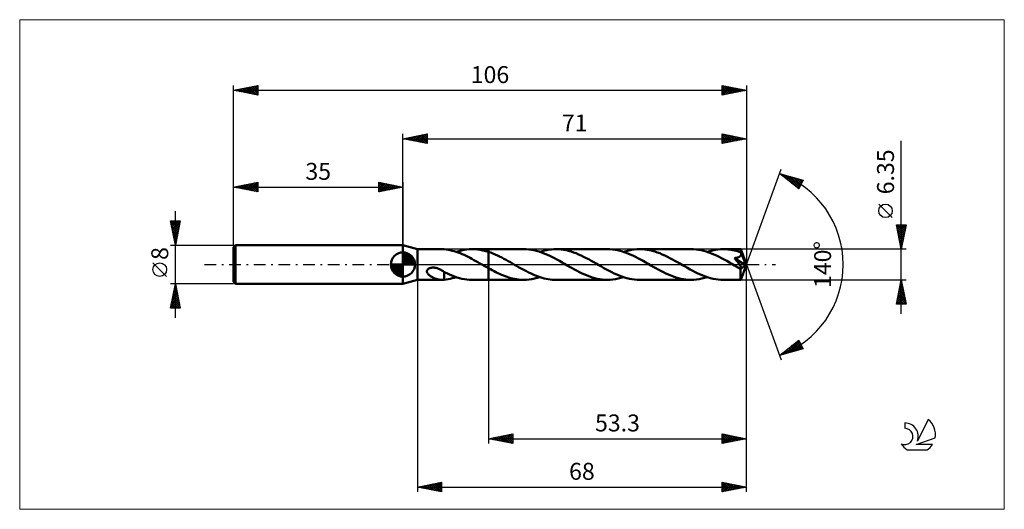
# Model space of a CAD drawing. Units: millimetres. Extents: x -79 to 124, y -51 to 51.
import ezdxf
from ezdxf.enums import TextEntityAlignment as Align

# ---------------------------------------------------------------- set-up
doc = ezdxf.new("R2010")
doc.units = ezdxf.units.MM
doc.header["$LTSCALE"] = 6
doc.linetypes.add('LONGDASH_DASH', pattern=[0.85, 0.4, -0.2, 0.05, -0.2])
for name, color, linetype in [('1', 4, 'CONTINUOUS'), ('2', 7, 'CONTINUOUS'), ('4', 2, 'LONGDASH_DASH'), ('CUT', 1, 'CONTINUOUS'), ('INFTOTAL', 9, 'CONTINUOUS'), ('NOCUT', 7, 'CONTINUOUS'), ('SK1', 4, 'CONTINUOUS'), ('SK2', 7, 'CONTINUOUS'), ('SK4', 2, 'LONGDASH_DASH'), ('SK6', 5, 'CONTINUOUS')]:
    doc.layers.add(name, color=color, linetype=linetype)
doc.styles.get("Standard").update_dxf_attribs({"font": 'Monospac821 BT'})

msp = doc.modelspace()

# ---------------------------------------------------------------- linework, layer by layer
at = {"layer": '1', "color": 4, "linetype": 'CONTINUOUS', "lineweight": 50}
for p, q in [((3, 3.17), (0, 4)), ((0, -4), (0, 4)), ((3, 3.17), (8.05, 3.17)), ((3, -3.17), (3, 3.17)), ((8.13, 3.17), (8.05, 3.17)), ((8.22, 3.17), (8.13, 3.17)), ((8.3, 3.17), (8.22, 3.17)), ((8.38, 3.16), (8.3, 3.17)), ((8.46, 3.15), (8.38, 3.16)), ((8.55, 3.14), (8.46, 3.15)), ((8.96, 3.09), (8.55, 3.14)), ((8.55, 3.14), (8.55, 3.14)), ((9.37, 3.03), (8.96, 3.09)), ((9.79, 2.95), (9.37, 3.03)), ((10.2, 2.85), (9.79, 2.95)), ((10.61, 2.74), (10.2, 2.85)), ((11.02, 2.61), (10.61, 2.74)), ((11.43, 2.47), (11.02, 2.61)), ((11.03, 2.61), (11.57, 2.78)), ((11.83, 2.32), (11.43, 2.47)), ((11.57, 2.78), (12.1, 2.91)), ((12.24, 2.15), (11.83, 2.32)), ((12.1, 2.91), (12.64, 3.02)), ((12.65, 1.97), (12.24, 2.15)), ((12.64, 3.02), (13.19, 3.1)), ((13.19, 3.1), (13.73, 3.15)), ((13.73, 3.15), (14.27, 3.17)), ((14.84, 3.16), (14.27, 3.17)), ((14.35, 3.17), (17.7, 3.17)), ((15.41, 3.12), (14.84, 3.16)), ((15.98, 3.04), (15.41, 3.12)), ((16.55, 2.92), (15.98, 3.04)), ((17.13, 2.78), (16.55, 2.92)), ((17.7, 2.61), (17.13, 2.78)), ((17.7, 3.17), (24.98, 3.17)), ((17.7, -3.18), (17.7, 3.17)), ((18.15, 2.45), (17.7, 2.61)), ((18.61, 2.27), (18.15, 2.45)), ((19.06, 2.08), (18.61, 2.27)), ((19.52, 1.88), (19.06, 2.08)), ((25.5, 3.16), (24.98, 3.17)), ((26.03, 3.12), (25.5, 3.16)), ((26.56, 3.05), (26.03, 3.12)), ((27.08, 2.95), (26.56, 3.05)), ((27.61, 2.82), (27.08, 2.95)), ((28.14, 2.67), (27.61, 2.82)), ((28.66, 2.49), (28.14, 2.67)), ((28.31, 2.61), (28.79, 2.76)), ((29.19, 2.29), (28.66, 2.49)), ((28.79, 2.76), (29.26, 2.88)), ((29.71, 2.07), (29.19, 2.29)), ((29.26, 2.88), (29.74, 2.99)), ((30.24, 1.83), (29.71, 2.07)), ((29.74, 2.99), (30.22, 3.07)), ((30.22, 3.07), (30.69, 3.13)), ((30.69, 3.13), (31.17, 3.16)), ((31.17, 3.16), (31.64, 3.17)), ((32.17, 3.16), (31.64, 3.17)), ((31.64, 3.17), (42.27, 3.17)), ((32.69, 3.12), (32.17, 3.16)), ((33.21, 3.05), (32.69, 3.12)), ((33.73, 2.95), (33.21, 3.05)), ((34.25, 2.83), (33.73, 2.95)), ((34.77, 2.68), (34.25, 2.83)), ((35.29, 2.5), (34.77, 2.68)), ((35.81, 2.31), (35.29, 2.5)), ((36.32, 2.09), (35.81, 2.31)), ((36.85, 1.86), (36.32, 2.09)), ((42.79, 3.16), (42.27, 3.17)), ((43.31, 3.12), (42.79, 3.16)), ((43.84, 3.05), (43.31, 3.12)), ((44.36, 2.95), (43.84, 3.05)), ((44.89, 2.82), (44.36, 2.95)), ((45.41, 2.67), (44.89, 2.82)), ((45.94, 2.49), (45.41, 2.67)), ((45.6, 2.61), (46.16, 2.78)), ((46.47, 2.29), (45.94, 2.49)), ((46.16, 2.78), (46.71, 2.92)), ((47, 2.07), (46.47, 2.29)), ((46.71, 2.92), (47.27, 3.03)), ((47.53, 1.83), (47, 2.07)), ((47.27, 3.03), (47.82, 3.11)), ((47.82, 3.11), (48.38, 3.16)), ((48.38, 3.16), (48.93, 3.17)), ((49.45, 3.16), (48.93, 3.17)), ((48.93, 3.17), (59.56, 3.17)), ((49.98, 3.12), (49.45, 3.16)), ((50.5, 3.05), (49.98, 3.12)), ((51.02, 2.95), (50.5, 3.05)), ((51.54, 2.83), (51.02, 2.95)), ((52.06, 2.68), (51.54, 2.83)), ((52.58, 2.5), (52.06, 2.68)), ((53.1, 2.31), (52.58, 2.5)), ((53.62, 2.09), (53.1, 2.31)), ((54.14, 1.86), (53.62, 2.09)), ((60.08, 3.16), (59.56, 3.17)), ((60.61, 3.12), (60.08, 3.16)), ((61.13, 3.05), (60.61, 3.12)), ((61.66, 2.95), (61.13, 3.05)), ((62.18, 2.82), (61.66, 2.95)), ((62.71, 2.67), (62.18, 2.82)), ((63.24, 2.49), (62.71, 2.67)), ((62.89, 2.61), (63.45, 2.78)), ((63.76, 2.29), (63.24, 2.49)), ((63.45, 2.78), (64, 2.92)), ((64.29, 2.07), (63.76, 2.29)), ((64, 2.92), (64.56, 3.03)), ((64.82, 1.83), (64.29, 2.07)), ((64.56, 3.03), (65.12, 3.11)), ((65.12, 3.11), (65.67, 3.16)), ((65.67, 3.16), (66.22, 3.17)), ((66.55, 3.17), (66.22, 3.17)), ((66.22, 3.17), (69.82, 3.17)), ((66.88, 3.15), (66.55, 3.17)), ((67.21, 3.12), (66.88, 3.15)), ((67.54, 3.08), (67.21, 3.12)), ((67.87, 3.03), (67.54, 3.08)), ((68.2, 2.97), (67.87, 3.03)), ((68.53, 2.9), (68.2, 2.97)), ((68.86, 2.82), (68.53, 2.9)), ((69.19, 2.73), (68.86, 2.82)), ((69.52, 2.62), (69.19, 2.73)), ((69.84, 2.51), (69.52, 2.62)), ((69.82, 3.16), (69.82, 3.17)), ((71, 0), (69.82, 3.17)), ((69.82, 3.17), (69.82, 3.17)), ((69.82, 3.17), (69.82, 3.17)), ((69.82, 3.17), (69.82, 3.17)), ((69.82, 3.17), (69.82, 3.17)), ((69.82, 3.17), (69.82, 3.17)), ((69.82, 3.17), (69.82, 3.17)), ((69.82, 3.14), (69.82, 3.16)), ((69.83, 3.11), (69.82, 3.14)), ((69.83, 3.08), (69.83, 3.11)), ((69.83, 3.04), (69.83, 3.08)), ((69.84, 2.99), (69.83, 3.04)), ((69.84, 2.94), (69.84, 2.99)), ((69.84, 2.88), (69.84, 2.94)), ((69.84, 2.81), (69.84, 2.88)), ((71, 0), (69.84, 2.81)), ((69.84, 2.51), (69.84, 2.81)), ((69.85, 2.49), (69.84, 2.51)), ((69.86, 2.48), (69.85, 2.49)), ((69.87, 2.46), (69.86, 2.48)), ((69.87, 2.44), (69.87, 2.46)), ((69.88, 2.42), (69.87, 2.44)), ((69.89, 2.41), (69.88, 2.42)), ((69.89, 2.39), (69.89, 2.41)), ((69.91, 2.32), (69.89, 2.39)), ((70.32, 1.36), (69.89, 2.39)), ((69.9, 2), (69.92, 2.07)), ((69.92, 2.26), (69.91, 2.32)), ((69.92, 2.2), (69.92, 2.26)), ((69.92, 2.13), (69.92, 2.2)), ((69.92, 2.07), (69.92, 2.13)), ((13.06, 1.78), (12.65, 1.97)), ((13.47, 1.58), (13.06, 1.78)), ((13.87, 1.37), (13.47, 1.58)), ((14.28, 1.16), (13.87, 1.37)), ((14.69, 0.93), (14.28, 1.16)), ((15.1, 0.71), (14.69, 0.93)), ((15.51, 0.47), (15.1, 0.71)), ((15.92, 0.24), (15.51, 0.47)), ((16.34, 0), (15.92, 0.24)), ((16.39, -0.03), (16.34, 0)), ((19.97, 1.66), (19.52, 1.88)), ((20.42, 1.44), (19.97, 1.66)), ((20.86, 1.2), (20.42, 1.44)), ((21.32, 0.96), (20.86, 1.2)), ((21.77, 0.7), (21.32, 0.96)), ((22.22, 0.45), (21.77, 0.7)), ((22.67, 0.19), (22.22, 0.45)), ((23.08, -0.05), (22.67, 0.19)), ((30.77, 1.57), (30.24, 1.83)), ((31.3, 1.3), (30.77, 1.57)), ((31.83, 1.02), (31.3, 1.3)), ((32.36, 0.73), (31.83, 1.02)), ((32.89, 0.42), (32.36, 0.73)), ((33.42, 0.12), (32.89, 0.42)), ((33.95, -0.19), (33.42, 0.12)), ((37.36, 1.61), (36.85, 1.86)), ((37.88, 1.34), (37.36, 1.61)), ((38.4, 1.07), (37.88, 1.34)), ((38.92, 0.78), (38.4, 1.07)), ((39.44, 0.49), (38.92, 0.78)), ((39.96, 0.19), (39.44, 0.49)), ((40.5, -0.12), (39.96, 0.19)), ((48.06, 1.57), (47.53, 1.83)), ((48.59, 1.3), (48.06, 1.57)), ((49.11, 1.02), (48.59, 1.3)), ((49.65, 0.73), (49.11, 1.02)), ((50.18, 0.43), (49.65, 0.73)), ((50.71, 0.12), (50.18, 0.43)), ((51.24, -0.19), (50.71, 0.12)), ((54.66, 1.61), (54.14, 1.86)), ((55.18, 1.34), (54.66, 1.61)), ((55.7, 1.06), (55.18, 1.34)), ((56.22, 0.78), (55.7, 1.06)), ((56.74, 0.48), (56.22, 0.78)), ((57.25, 0.19), (56.74, 0.48)), ((57.78, -0.12), (57.25, 0.19)), ((65.35, 1.57), (64.82, 1.83)), ((65.88, 1.3), (65.35, 1.57)), ((66.4, 1.02), (65.88, 1.3)), ((66.94, 0.73), (66.4, 1.02)), ((67.47, 0.42), (66.94, 0.73)), ((67.99, 0.12), (67.47, 0.42)), ((68.53, -0.19), (67.99, 0.12)), ((68.51, 1.32), (68.6, 1.33)), ((68.72, 1.08), (68.51, 1.32)), ((70.84, -0.13), (68.51, 1.32)), ((68.6, 1.33), (68.69, 1.35)), ((68.69, 1.35), (68.78, 1.36)), ((68.9, 0.86), (68.72, 1.08)), ((68.78, 1.36), (68.87, 1.38)), ((68.87, 1.38), (68.96, 1.4)), ((69.06, 0.66), (68.9, 0.86)), ((68.96, 1.4), (69.04, 1.41)), ((69.04, 1.41), (69.13, 1.44)), ((69.2, 0.48), (69.06, 0.66)), ((69.13, 1.44), (69.21, 1.46)), ((69.33, 0.32), (69.2, 0.48)), ((69.21, 1.46), (69.28, 1.48)), ((69.28, 1.48), (69.36, 1.51)), ((69.44, 0.17), (69.33, 0.32)), ((69.36, 1.51), (69.43, 1.54)), ((69.43, 1.54), (69.5, 1.57)), ((69.54, 0.05), (69.44, 0.17)), ((69.5, 1.57), (69.56, 1.61)), ((69.62, -0.06), (69.54, 0.05)), ((69.56, 1.61), (69.62, 1.64)), ((69.62, 1.64), (69.68, 1.68)), ((69.68, 1.68), (69.73, 1.73)), ((69.73, 1.73), (69.78, 1.78)), ((69.78, 1.78), (69.82, 1.83)), ((69.82, 1.83), (69.86, 1.89)), ((69.82, -3.17), (71, 0)), ((69.86, 1.89), (69.88, 1.94)), ((69.88, 1.94), (69.9, 2)), ((70.52, 0.88), (70.32, 1.36)), ((70.63, 0.59), (70.52, 0.88)), ((70.7, 0.4), (70.63, 0.59)), ((70.75, 0.27), (70.7, 0.4)), ((70.78, 0.16), (70.75, 0.27)), ((70.81, 0.07), (70.78, 0.16)), ((70.81, 0.04), (70.8, 0.07)), ((71, 0), (70.8, 0.07)), ((70.81, 0.07), (70.8, 0.07)), ((71, 0), (70.81, 0.07)), ((70.81, 0.01), (70.81, 0.04)), ((70.82, -0.02), (70.81, 0.01)), ((4.98, -1.37), (5, -1.25)), ((4.98, -1.5), (4.98, -1.37)), ((5.01, -1.62), (4.98, -1.5)), ((5, -1.25), (5.05, -1.13)), ((5.06, -1.73), (5.01, -1.62)), ((5.05, -1.13), (5.13, -1.01)), ((5.12, -1.84), (5.06, -1.73)), ((5.19, -1.94), (5.12, -1.84)), ((5.13, -1.01), (5.23, -0.92)), ((5.28, -2.04), (5.19, -1.94)), ((5.23, -0.92), (5.34, -0.84)), ((5.34, -0.84), (5.47, -0.78)), ((5.47, -0.78), (5.6, -0.73)), ((5.6, -0.73), (5.75, -0.69)), ((5.75, -0.69), (5.9, -0.66)), ((5.9, -0.66), (6.07, -0.64)), ((6.07, -0.64), (6.24, -0.64)), ((6.43, -0.65), (6.24, -0.64)), ((6.62, -0.68), (6.43, -0.65)), ((6.86, -0.72), (6.62, -0.68)), ((7.1, -0.79), (6.86, -0.72)), ((7.35, -0.88), (7.1, -0.79)), ((7.59, -0.98), (7.35, -0.88)), ((7.83, -1.1), (7.59, -0.98)), ((8.07, -1.23), (7.83, -1.1)), ((8.31, -1.37), (8.07, -1.23)), ((8.55, -1.52), (8.31, -1.37)), ((8.55, -1.59), (8.55, -1.52)), ((9.08, -1.82), (8.55, -1.56)), ((8.55, -1.59), (8.55, -1.59)), ((8.55, -1.59), (8.55, -1.59)), ((8.55, -1.59), (8.55, -1.59)), ((8.55, -1.59), (8.55, -1.59)), ((8.55, -1.59), (8.55, -1.59)), ((8.55, -1.59), (8.55, -1.59)), ((8.55, -1.65), (8.55, -1.59)), ((8.55, -1.71), (8.55, -1.65)), ((8.55, -1.77), (8.55, -1.71)), ((8.55, -1.84), (8.55, -1.77)), ((8.55, -1.91), (8.55, -1.84)), ((8.55, -1.99), (8.55, -1.91)), ((8.55, -2.07), (8.55, -1.99)), ((9.6, -2.07), (9.08, -1.82)), ((16.44, -0.06), (16.39, -0.03)), ((16.5, -0.09), (16.44, -0.06)), ((16.55, -0.12), (16.5, -0.09)), ((16.6, -0.15), (16.55, -0.12)), ((16.66, -0.18), (16.6, -0.15)), ((16.83, -0.28), (16.66, -0.18)), ((17, -0.38), (16.83, -0.28)), ((17.18, -0.48), (17, -0.38)), ((17.35, -0.58), (17.18, -0.48)), ((17.53, -0.68), (17.35, -0.58)), ((17.7, -0.78), (17.53, -0.68)), ((18.08, -0.99), (17.7, -0.78)), ((18.46, -1.2), (18.08, -0.99)), ((18.84, -1.4), (18.46, -1.2)), ((19.23, -1.59), (18.84, -1.4)), ((19.61, -1.78), (19.23, -1.59)), ((20, -1.96), (19.61, -1.78)), ((20.38, -2.13), (20, -1.96)), ((23.5, -0.29), (23.08, -0.05)), ((23.9, -0.52), (23.5, -0.29)), ((24.31, -0.75), (23.9, -0.52)), ((24.72, -0.98), (24.31, -0.75)), ((25.13, -1.2), (24.72, -0.98)), ((25.54, -1.41), (25.13, -1.2)), ((25.95, -1.62), (25.54, -1.41)), ((26.36, -1.82), (25.95, -1.62)), ((26.76, -2.01), (26.36, -1.82)), ((27.17, -2.18), (26.76, -2.01)), ((34.46, -0.48), (33.95, -0.19)), ((34.98, -0.77), (34.46, -0.48)), ((35.5, -1.06), (34.98, -0.77)), ((36.01, -1.34), (35.5, -1.06)), ((36.53, -1.6), (36.01, -1.34)), ((37.05, -1.85), (36.53, -1.6)), ((37.57, -2.09), (37.05, -1.85)), ((41.03, -0.42), (40.5, -0.12)), ((41.56, -0.73), (41.03, -0.42)), ((42.09, -1.02), (41.56, -0.73)), ((42.62, -1.3), (42.09, -1.02)), ((43.15, -1.58), (42.62, -1.3)), ((43.67, -1.83), (43.15, -1.58)), ((44.2, -2.07), (43.67, -1.83)), ((51.76, -0.48), (51.24, -0.19)), ((52.27, -0.78), (51.76, -0.48)), ((52.79, -1.06), (52.27, -0.78)), ((53.31, -1.34), (52.79, -1.06)), ((53.83, -1.6), (53.31, -1.34)), ((54.35, -1.85), (53.83, -1.6)), ((54.87, -2.09), (54.35, -1.85)), ((58.31, -0.42), (57.78, -0.12)), ((58.84, -0.72), (58.31, -0.42)), ((59.37, -1.02), (58.84, -0.72)), ((59.9, -1.3), (59.37, -1.02)), ((60.43, -1.57), (59.9, -1.3)), ((60.96, -1.83), (60.43, -1.57)), ((61.48, -2.07), (60.96, -1.83)), ((68.65, -0.26), (68.53, -0.19)), ((68.77, -0.32), (68.65, -0.26)), ((68.89, -0.39), (68.77, -0.32)), ((69.01, -0.46), (68.89, -0.39)), ((69.12, -0.53), (69.01, -0.46)), ((69.24, -0.6), (69.12, -0.53)), ((69.3, -0.62), (69.24, -0.6)), ((69.35, -0.65), (69.3, -0.62)), ((69.4, -0.67), (69.35, -0.65)), ((69.45, -0.7), (69.4, -0.67)), ((69.5, -0.72), (69.45, -0.7)), ((69.55, -0.74), (69.5, -0.72)), ((69.6, -0.76), (69.55, -0.74)), ((69.64, -0.78), (69.6, -0.76)), ((69.69, -0.16), (69.62, -0.06)), ((69.69, -0.79), (69.64, -0.78)), ((69.74, -0.25), (69.69, -0.16)), ((69.74, -0.8), (69.69, -0.79)), ((69.79, -0.32), (69.74, -0.25)), ((69.78, -0.81), (69.74, -0.8)), ((69.78, -0.98), (70.84, -0.13)), ((69.82, -0.82), (69.78, -0.81)), ((69.78, -1.18), (69.78, -0.98)), ((69.78, -1.37), (69.78, -1.18)), ((69.78, -1.55), (69.78, -1.37)), ((69.78, -1.72), (69.78, -1.55)), ((69.78, -1.9), (69.78, -1.72)), ((69.78, -2.06), (69.78, -1.9)), ((69.83, -0.38), (69.79, -0.32)), ((69.86, -0.82), (69.82, -0.82)), ((69.86, -0.44), (69.83, -0.38)), ((69.89, -0.48), (69.86, -0.44)), ((69.86, -0.82), (69.89, -0.82)), ((69.91, -0.52), (69.89, -0.48)), ((69.89, -0.82), (69.92, -0.81)), ((69.93, -0.57), (69.91, -0.52)), ((69.92, -0.81), (69.95, -0.8)), ((69.95, -0.61), (69.93, -0.57)), ((69.96, -0.65), (69.95, -0.61)), ((69.95, -0.8), (69.96, -0.78)), ((69.97, -0.68), (69.96, -0.65)), ((69.96, -0.78), (69.97, -0.75)), ((69.97, -0.72), (69.97, -0.68)), ((69.97, -0.75), (69.97, -0.72)), ((70.83, -0.05), (70.82, -0.02)), ((70.83, -0.08), (70.83, -0.05)), ((70.83, -0.11), (70.83, -0.08)), ((70.84, -0.13), (70.83, -0.11)), ((0, -4), (3, -3.17)), ((3, -3.17), (8.05, -3.17)), ((5.37, -2.13), (5.28, -2.04)), ((5.47, -2.23), (5.37, -2.13)), ((5.58, -2.32), (5.47, -2.23)), ((5.7, -2.4), (5.58, -2.32)), ((5.83, -2.49), (5.7, -2.4)), ((5.96, -2.57), (5.83, -2.49)), ((6.09, -2.64), (5.96, -2.57)), ((6.22, -2.71), (6.09, -2.64)), ((6.35, -2.77), (6.22, -2.71)), ((6.48, -2.83), (6.35, -2.77)), ((6.62, -2.88), (6.48, -2.83)), ((6.75, -2.93), (6.62, -2.88)), ((6.88, -2.98), (6.75, -2.93)), ((7.01, -3.02), (6.88, -2.98)), ((7.15, -3.06), (7.01, -3.02)), ((7.28, -3.09), (7.15, -3.06)), ((7.41, -3.11), (7.28, -3.09)), ((7.54, -3.14), (7.41, -3.11)), ((7.67, -3.15), (7.54, -3.14)), ((7.8, -3.17), (7.67, -3.15)), ((7.92, -3.17), (7.8, -3.17)), ((8.05, -3.17), (7.92, -3.17)), ((8.05, -3.17), (8.13, -3.17)), ((8.13, -3.17), (8.22, -3.17)), ((8.22, -3.17), (8.3, -3.17)), ((8.3, -3.17), (8.38, -3.16)), ((8.38, -3.16), (8.46, -3.15)), ((8.46, -3.15), (8.55, -3.14)), ((8.55, -2.15), (8.55, -2.07)), ((8.55, -2.23), (8.55, -2.15)), ((8.55, -2.31), (8.55, -2.23)), ((8.55, -2.4), (8.55, -2.31)), ((8.55, -2.49), (8.55, -2.4)), ((8.55, -2.58), (8.55, -2.49)), ((8.55, -2.67), (8.55, -2.58)), ((8.55, -2.76), (8.55, -2.67)), ((8.55, -2.86), (8.55, -2.76)), ((8.55, -2.95), (8.55, -2.86)), ((8.55, -3.05), (8.55, -2.95)), ((8.55, -3.14), (8.55, -3.05)), ((8.55, -3.14), (8.96, -3.09)), ((8.96, -3.09), (9.37, -3.03)), ((9.37, -3.03), (9.79, -2.95)), ((10.13, -2.28), (9.6, -2.07)), ((9.79, -2.95), (10.2, -2.85)), ((10.65, -2.48), (10.13, -2.28)), ((10.2, -2.85), (10.61, -2.74)), ((10.61, -2.74), (11.03, -2.61)), ((11.17, -2.66), (10.65, -2.48)), ((11.68, -2.81), (11.17, -2.66)), ((12.2, -2.93), (11.68, -2.81)), ((12.72, -3.03), (12.2, -2.93)), ((13.24, -3.11), (12.72, -3.03)), ((13.75, -3.16), (13.24, -3.11)), ((14.27, -3.17), (13.75, -3.16)), ((14.35, -3.17), (17.7, -3.17)), ((17.7, -3.18), (24.98, -3.18)), ((20.76, -2.29), (20.38, -2.13)), ((21.15, -2.44), (20.76, -2.29)), ((21.53, -2.57), (21.15, -2.44)), ((21.92, -2.7), (21.53, -2.57)), ((22.3, -2.81), (21.92, -2.7)), ((22.68, -2.9), (22.3, -2.81)), ((23.06, -2.98), (22.68, -2.9)), ((23.45, -3.05), (23.06, -2.98)), ((23.83, -3.11), (23.45, -3.05)), ((24.22, -3.14), (23.83, -3.11)), ((24.6, -3.17), (24.22, -3.14)), ((24.98, -3.18), (24.6, -3.17)), ((24.98, -3.18), (25.53, -3.16)), ((25.53, -3.16), (26.09, -3.11)), ((26.09, -3.11), (26.65, -3.03)), ((26.65, -3.03), (27.2, -2.92)), ((27.58, -2.35), (27.17, -2.18)), ((27.2, -2.92), (27.76, -2.78)), ((27.98, -2.5), (27.58, -2.35)), ((27.76, -2.78), (28.31, -2.61)), ((28.39, -2.64), (27.98, -2.5)), ((28.8, -2.76), (28.39, -2.64)), ((29.21, -2.87), (28.8, -2.76)), ((29.62, -2.96), (29.21, -2.87)), ((30.03, -3.04), (29.62, -2.96)), ((30.43, -3.1), (30.03, -3.04)), ((30.84, -3.14), (30.43, -3.1)), ((31.24, -3.17), (30.84, -3.14)), ((31.64, -3.18), (31.24, -3.17)), ((31.64, -3.18), (42.27, -3.18)), ((38.09, -2.3), (37.57, -2.09)), ((38.61, -2.5), (38.09, -2.3)), ((39.13, -2.67), (38.61, -2.5)), ((39.65, -2.82), (39.13, -2.67)), ((40.17, -2.95), (39.65, -2.82)), ((40.69, -3.05), (40.17, -2.95)), ((41.22, -3.12), (40.69, -3.05)), ((41.75, -3.16), (41.22, -3.12)), ((42.27, -3.18), (41.75, -3.16)), ((42.27, -3.18), (42.82, -3.16)), ((42.82, -3.16), (43.38, -3.11)), ((43.38, -3.11), (43.94, -3.03)), ((43.94, -3.03), (44.49, -2.92)), ((44.72, -2.29), (44.2, -2.07)), ((44.49, -2.92), (45.05, -2.78)), ((45.25, -2.49), (44.72, -2.29)), ((45.05, -2.78), (45.6, -2.61)), ((45.77, -2.67), (45.25, -2.49)), ((46.3, -2.82), (45.77, -2.67)), ((46.82, -2.94), (46.3, -2.82)), ((47.35, -3.04), (46.82, -2.94)), ((47.88, -3.12), (47.35, -3.04)), ((48.4, -3.16), (47.88, -3.12)), ((48.93, -3.18), (48.4, -3.16)), ((48.93, -3.18), (59.56, -3.18)), ((55.38, -2.3), (54.87, -2.09)), ((55.9, -2.5), (55.38, -2.3)), ((56.42, -2.67), (55.9, -2.5)), ((56.95, -2.82), (56.42, -2.67)), ((57.47, -2.95), (56.95, -2.82)), ((57.99, -3.05), (57.47, -2.95)), ((58.51, -3.12), (57.99, -3.05)), ((59.04, -3.16), (58.51, -3.12)), ((59.56, -3.18), (59.04, -3.16)), ((59.56, -3.18), (60.11, -3.16)), ((60.11, -3.16), (60.67, -3.11)), ((60.67, -3.11), (61.22, -3.03)), ((61.22, -3.03), (61.78, -2.92)), ((62.01, -2.29), (61.48, -2.07)), ((61.78, -2.92), (62.33, -2.78)), ((62.54, -2.49), (62.01, -2.29)), ((62.33, -2.78), (62.89, -2.61)), ((63.07, -2.67), (62.54, -2.49)), ((63.6, -2.82), (63.07, -2.67)), ((64.12, -2.95), (63.6, -2.82)), ((64.65, -3.05), (64.12, -2.95)), ((65.18, -3.12), (64.65, -3.05)), ((65.7, -3.16), (65.18, -3.12)), ((66.22, -3.18), (65.7, -3.16)), ((66.22, -3.18), (69.82, -3.18)), ((69.78, -2.22), (69.78, -2.06)), ((69.79, -2.37), (69.78, -2.22)), ((69.79, -2.5), (69.79, -2.37)), ((69.79, -2.63), (69.79, -2.5)), ((69.79, -2.74), (69.79, -2.63)), ((69.79, -2.84), (69.79, -2.74)), ((69.8, -2.93), (69.79, -2.84)), ((69.8, -3), (69.8, -2.93)), ((69.8, -3.06), (69.8, -3)), ((69.8, -3.11), (69.8, -3.06)), ((69.81, -3.15), (69.8, -3.11)), ((69.81, -3.17), (69.81, -3.15)), ((69.82, -3.18), (69.81, -3.17)), ((69.82, -3.18), (69.82, -3.17)), ((69.82, -3.17), (69.82, -3.17)), ((69.82, -3.17), (69.82, -3.17)), ((69.82, -3.17), (69.82, -3.17)), ((69.82, -3.17), (69.82, -3.17)), ((69.82, -3.17), (69.82, -3.17))]:
    msp.add_line(p, q, dxfattribs=at)
msp.add_ellipse((71, 0), major_axis=(-4.49, 2.92), ratio=0.278612, start_param=1.354861, end_param=1.479704, dxfattribs=at)
at = {"layer": '2', "color": 7, "linetype": 'CONTINUOUS', "lineweight": 25}
for p, q in [((0, 4), (0, 27)), ((0, 26), (5, 27)), ((1.87, 25.63), (2.8, 26.56)), ((2.22, 25.56), (3.33, 26.67)), ((2.37, 26.47), (3.56, 25.29)), ((2.57, 25.49), (3.86, 26.77)), ((2.73, 26.55), (4.09, 25.18)), ((2.93, 25.41), (4.39, 26.88)), ((3.08, 26.62), (4.62, 25.08)), ((3.28, 25.34), (4.92, 26.98)), ((3.44, 26.69), (5, 25.12)), ((3.64, 25.27), (5, 26.64)), ((3.79, 26.76), (5, 25.55)), ((4.14, 26.83), (5, 25.97)), ((4.5, 26.9), (5, 26.4)), ((4.85, 26.97), (5, 26.82)), ((5, 27), (5, 25)), ((66, 25), (66, 27)), ((66, 27), (71, 26)), ((66, 26.93), (66.06, 26.99)), ((66, 26.5), (66.41, 26.92)), ((66, 26.91), (67.59, 25.32)), ((66, 26.08), (66.77, 26.85)), ((66, 25.66), (67.12, 26.78)), ((66, 25.23), (67.47, 26.71)), ((66, 26.49), (67.24, 25.25)), ((66.24, 25.05), (67.83, 26.63)), ((66.42, 26.92), (67.95, 25.39)), ((66.77, 25.15), (68.18, 26.56)), ((66.95, 26.81), (68.3, 25.46)), ((67.3, 25.26), (68.53, 26.49)), ((67.48, 26.7), (68.66, 25.53)), ((68.01, 26.6), (69.01, 25.6)), ((68.54, 26.49), (69.36, 25.67)), ((71, 27), (71, 0)), ((0, 26), (71, 26)), ((5, 25), (0, 26)), ((0.1, 25.98), (0.15, 26.03)), ((0.25, 26.05), (0.38, 25.92)), ((0.45, 25.91), (0.68, 26.14)), ((0.61, 26.12), (0.91, 25.82)), ((0.81, 25.84), (1.21, 26.24)), ((0.96, 26.19), (1.44, 25.71)), ((1.16, 25.77), (1.74, 26.35)), ((1.31, 26.26), (1.97, 25.61)), ((1.51, 25.7), (2.27, 26.45)), ((1.67, 26.33), (2.5, 25.5)), ((2.02, 26.4), (3.03, 25.39)), ((3.99, 25.2), (5, 26.21)), ((4.34, 25.13), (5, 25.79)), ((4.7, 25.06), (5, 25.36)), ((66, 26.07), (66.89, 25.18)), ((71, 26), (66, 25)), ((66, 25.64), (66.53, 25.11)), ((66, 25.22), (66.18, 25.04)), ((67.83, 25.37), (68.89, 26.42)), ((68.36, 25.47), (69.24, 26.35)), ((68.89, 25.58), (69.6, 26.28)), ((69.07, 26.39), (69.72, 25.74)), ((69.42, 25.68), (69.95, 26.21)), ((69.6, 26.28), (70.07, 25.81)), ((69.95, 25.79), (70.3, 26.14)), ((70.13, 26.17), (70.42, 25.88)), ((70.48, 25.9), (70.66, 26.07)), ((70.67, 26.07), (70.78, 25.96)), ((103, -10.18), (103, 25.57)), ((71, 0), (78.18, 19.73)), ((77.84, 18.79), (82.75, 17.4)), ((81.83, 15.62), (77.84, 18.79)), ((77.98, 18.75), (78.32, 18.41)), ((77.99, 18.67), (78.05, 18.73)), ((78.23, 18.49), (78.38, 18.64)), ((78.46, 18.3), (78.71, 18.55)), ((78.57, 18.59), (80.39, 16.77)), ((78.7, 18.11), (79.04, 18.45)), ((78.94, 17.92), (79.37, 18.36)), ((79.16, 18.42), (81.88, 15.71)), ((79.17, 17.73), (79.7, 18.26)), ((79.41, 17.55), (80.03, 18.17)), ((79.64, 17.36), (80.36, 18.08)), ((79.76, 18.25), (82.02, 15.99)), ((79.88, 17.17), (80.69, 17.98)), ((80.12, 16.98), (81.02, 17.89)), ((80.35, 18.08), (82.16, 16.27)), ((80.35, 16.8), (81.35, 17.8)), ((80.59, 16.61), (81.68, 17.7)), ((80.83, 16.42), (82.01, 17.61)), ((80.94, 17.91), (82.31, 16.55)), ((81.06, 16.23), (82.34, 17.51)), ((81.3, 16.04), (82.67, 17.42)), ((81.53, 17.74), (82.45, 16.83)), ((81.54, 15.86), (82.39, 16.71)), ((82.75, 17.4), (81.83, 15.62)), ((82.13, 17.58), (82.59, 17.11)), ((82.72, 17.41), (82.74, 17.39)), ((81.77, 15.67), (81.94, 15.84)), ((101.15, 9.7), (98.35, 12.5)), ((103, 3.17), (102, 8.17)), ((102, 8.17), (104, 8.17)), ((102.03, 8.04), (102.17, 8.17)), ((102.1, 7.68), (102.59, 8.17)), ((102.13, 8.17), (103.69, 6.62)), ((102.17, 7.33), (103.02, 8.17)), ((102.24, 6.98), (103.44, 8.17)), ((102.31, 6.62), (103.86, 8.17)), ((102.56, 8.17), (103.76, 6.97)), ((102.98, 8.17), (103.83, 7.33)), ((104, 8.17), (103, 3.17)), ((103.41, 8.17), (103.9, 7.68)), ((103.83, 8.17), (103.97, 8.03)), ((102.07, 7.81), (103.62, 6.27)), ((102.18, 7.28), (103.55, 5.91)), ((102.28, 6.75), (103.48, 5.56)), ((102.38, 6.27), (103.93, 7.82)), ((102.39, 6.22), (103.41, 5.21)), ((102.45, 5.91), (103.82, 7.28)), ((102.52, 5.56), (103.72, 6.75)), ((102.59, 5.21), (103.61, 6.22)), ((102.5, 5.69), (103.34, 4.85)), ((102.6, 5.16), (103.26, 4.5)), ((102.66, 4.85), (103.5, 5.69)), ((102.71, 4.63), (103.19, 4.14)), ((102.73, 4.5), (103.4, 5.16)), ((102.81, 4.15), (103.29, 4.63)), ((102.82, 4.1), (103.12, 3.79)), ((102.88, 3.79), (103.19, 4.1)), ((104, 3.17), (69.84, 3.17)), ((102.92, 3.57), (103.05, 3.44)), ((102.95, 3.44), (103.08, 3.57)), ((71, -37), (71, 0)), ((71, -47), (71, 0)), ((71, 0), (78.18, -19.73)), ((3, -3.18), (3, -47)), ((17.7, -3.18), (17.7, -37)), ((69.84, -3.18), (104, -3.18)), ((102, -8.18), (103, -3.18)), ((102.81, -4.12), (103.13, -3.81)), ((102.84, -3.98), (103.24, -4.39)), ((102.91, -3.63), (103.14, -3.86)), ((102.92, -3.59), (103.06, -3.45)), ((102.98, -3.28), (103.03, -3.33)), ((103, -3.18), (104, -8.18)), ((102.17, -7.3), (103.55, -5.93)), ((102.28, -6.77), (103.48, -5.57)), ((102.39, -6.24), (103.41, -5.22)), ((102.48, -5.75), (103.77, -7.04)), ((102.49, -5.71), (103.34, -4.87)), ((102.56, -5.4), (103.67, -6.51)), ((102.6, -5.18), (103.27, -4.51)), ((102.63, -5.05), (103.56, -5.98)), ((102.7, -4.65), (103.2, -4.16)), ((102.7, -4.69), (103.46, -5.45)), ((102.77, -4.34), (103.35, -4.92)), ((102.06, -7.87), (102.36, -8.18)), ((102.07, -7.84), (103.62, -6.28)), ((102.13, -7.52), (102.79, -8.18)), ((102.15, -8.18), (103.69, -6.64)), ((102.2, -7.17), (103.21, -8.18)), ((102.27, -6.81), (103.63, -8.18)), ((102.34, -6.46), (103.99, -8.1)), ((102.41, -6.11), (103.88, -7.57)), ((102.58, -8.18), (103.76, -6.99)), ((103, -8.18), (103.83, -7.34)), ((103.43, -8.18), (103.9, -7.7)), ((103.85, -8.18), (103.97, -8.05)), ((104, -8.18), (102, -8.18)), ((77.84, -18.79), (81.83, -15.62)), ((79.19, -18.41), (81.88, -15.72)), ((79.78, -18.24), (82.02, -16)), ((80.37, -18.07), (82.17, -16.28)), ((81.11, -16.2), (82.41, -17.5)), ((81.34, -16.01), (82.74, -17.4)), ((81.58, -15.82), (82.31, -16.55)), ((81.82, -15.63), (81.86, -15.67)), ((81.83, -15.62), (82.75, -17.4)), ((82.75, -17.4), (77.84, -18.79)), ((78.51, -18.26), (78.77, -18.53)), ((78.59, -18.58), (80.47, -16.7)), ((78.74, -18.07), (79.1, -18.43)), ((78.98, -17.89), (79.43, -18.34)), ((79.22, -17.7), (79.76, -18.25)), ((79.45, -17.51), (80.1, -18.15)), ((79.69, -17.32), (80.43, -18.06)), ((79.93, -17.14), (80.76, -17.96)), ((80.16, -16.95), (81.09, -17.87)), ((80.4, -16.76), (81.42, -17.78)), ((80.64, -16.57), (81.75, -17.68)), ((80.87, -16.38), (82.08, -17.59)), ((80.96, -17.91), (82.31, -16.56)), ((81.56, -17.74), (82.46, -16.84)), ((82.15, -17.57), (82.6, -17.12)), ((82.74, -17.4), (82.74, -17.4)), ((78, -18.75), (78.4, -18.35)), ((78.04, -18.64), (78.11, -18.72)), ((78.27, -18.45), (78.44, -18.62)), ((17.7, -36), (22.7, -35)), ((17.7, -36), (71, -36)), ((22.7, -37), (17.7, -36)), ((17.74, -36.01), (17.75, -35.99)), ((18.02, -35.94), (18.18, -36.1)), ((18.09, -36.08), (18.28, -35.88)), ((18.37, -35.87), (18.71, -36.2)), ((18.44, -36.15), (18.82, -35.78)), ((18.73, -35.79), (19.24, -36.31)), ((18.8, -36.22), (19.35, -35.67)), ((19.08, -35.72), (19.77, -36.41)), ((19.15, -36.29), (19.88, -35.56)), ((19.43, -35.65), (20.3, -36.52)), ((19.5, -36.36), (20.41, -35.46)), ((19.79, -35.58), (20.83, -36.63)), ((19.86, -36.43), (20.94, -35.35)), ((20.14, -35.51), (21.36, -36.73)), ((20.21, -36.5), (21.47, -35.25)), ((20.5, -35.44), (21.89, -36.84)), ((20.56, -36.57), (22, -35.14)), ((20.85, -35.37), (22.42, -36.94)), ((20.92, -36.64), (22.53, -35.03)), ((21.2, -35.3), (22.7, -36.8)), ((21.27, -36.71), (22.7, -35.29)), ((21.56, -35.23), (22.7, -36.37)), ((21.63, -36.79), (22.7, -35.71)), ((21.91, -35.16), (22.7, -35.95)), ((21.98, -36.86), (22.7, -36.13)), ((22.26, -35.09), (22.7, -35.52)), ((22.33, -36.93), (22.7, -36.56)), ((22.62, -35.02), (22.7, -35.1)), ((22.7, -35), (22.7, -37)), ((66, -37), (66, -35)), ((66, -35), (71, -36)), ((66, -35.13), (66.11, -35.02)), ((66, -35.03), (67.64, -36.67)), ((66, -35.55), (66.46, -35.09)), ((66, -35.98), (66.81, -35.16)), ((66, -36.4), (67.17, -35.23)), ((66, -36.83), (67.52, -35.3)), ((66, -35.45), (67.29, -36.74)), ((66, -35.88), (66.94, -36.81)), ((71, -36), (66, -37)), ((66, -36.3), (66.58, -36.88)), ((66.31, -36.94), (67.88, -35.38)), ((66.49, -35.1), (68, -36.6)), ((66.84, -36.83), (68.23, -35.45)), ((67.02, -35.2), (68.35, -36.53)), ((67.37, -36.73), (68.58, -35.52)), ((67.56, -35.31), (68.7, -36.46)), ((67.9, -36.62), (68.94, -35.59)), ((68.09, -35.42), (69.06, -36.39)), ((68.43, -36.51), (69.29, -35.66)), ((68.62, -35.52), (69.41, -36.32)), ((68.96, -36.41), (69.64, -35.73)), ((69.15, -35.63), (69.76, -36.25)), ((69.49, -36.3), (70, -35.8)), ((69.68, -35.74), (70.12, -36.18)), ((70.03, -36.19), (70.35, -35.87)), ((70.21, -35.84), (70.47, -36.11)), ((70.56, -36.09), (70.7, -35.94)), ((70.74, -35.95), (70.82, -36.04)), ((22.69, -37), (22.7, -36.98)), ((66, -36.73), (66.23, -36.95)), ((3, -46), (8, -45)), ((3, -46), (71, -46)), ((8, -47), (3, -46)), ((3.01, -46), (3.01, -46)), ((3.24, -45.95), (3.36, -46.07)), ((3.36, -46.07), (3.54, -45.89)), ((3.6, -45.88), (3.89, -46.18)), ((3.72, -46.14), (4.07, -45.79)), ((3.95, -45.81), (4.43, -46.29)), ((4.07, -46.21), (4.6, -45.68)), ((4.3, -45.74), (4.96, -46.39)), ((4.42, -46.28), (5.13, -45.57)), ((4.66, -45.67), (5.49, -46.5)), ((4.78, -46.36), (5.66, -45.47)), ((5.01, -45.6), (6.02, -46.6)), ((5.13, -46.43), (6.2, -45.36)), ((5.36, -45.53), (6.55, -46.71)), ((5.48, -46.5), (6.73, -45.25)), ((5.72, -45.46), (7.08, -46.82)), ((5.84, -46.57), (7.26, -45.15)), ((6.07, -45.39), (7.61, -46.92)), ((6.19, -46.64), (7.79, -45.04)), ((6.43, -45.31), (8, -46.89)), ((6.54, -46.71), (8, -45.25)), ((6.78, -45.24), (8, -46.47)), ((6.9, -46.78), (8, -45.68)), ((7.13, -45.17), (8, -46.04)), ((7.25, -46.85), (8, -46.1)), ((7.49, -45.1), (8, -45.62)), ((7.6, -46.92), (8, -46.53)), ((7.84, -45.03), (8, -45.19)), ((8, -45), (8, -47)), ((66, -47), (66, -45)), ((66, -45), (71, -46)), ((66, -45.37), (66.31, -45.06)), ((66, -45.8), (66.66, -45.13)), ((66, -46.22), (67.02, -45.2)), ((66, -45.21), (67.49, -46.7)), ((66, -46.64), (67.37, -45.27)), ((66, -45.64), (67.14, -46.77)), ((71, -46), (66, -47)), ((66, -46.06), (66.78, -46.84)), ((66, -46.48), (66.43, -46.91)), ((66.08, -46.98), (67.72, -45.34)), ((66.27, -45.05), (67.84, -46.63)), ((66.62, -46.88), (68.08, -45.42)), ((66.8, -45.16), (68.2, -46.56)), ((67.15, -46.77), (68.43, -45.49)), ((67.33, -45.27), (68.55, -46.49)), ((67.68, -46.66), (68.78, -45.56)), ((67.86, -45.37), (68.9, -46.42)), ((68.21, -46.56), (69.14, -45.63)), ((68.39, -45.48), (69.26, -46.35)), ((68.74, -46.45), (69.49, -45.7)), ((68.92, -45.58), (69.61, -46.28)), ((69.27, -46.35), (69.84, -45.77)), ((69.45, -45.69), (69.97, -46.21)), ((69.8, -46.24), (70.2, -45.84)), ((69.98, -45.8), (70.32, -46.14)), ((70.33, -46.13), (70.55, -45.91)), ((70.51, -45.9), (70.67, -46.07)), ((70.86, -46.03), (70.91, -45.98)), ((7.96, -46.99), (8, -46.95)), ((66, -46.91), (66.08, -46.98))]:
    msp.add_line(p, q, dxfattribs=at)
msp.add_circle((99.75, 11.1), 1.4, dxfattribs=at)
msp.add_arc((71, 0), 20, 290, 70, dxfattribs=at)
at = {"layer": '4', "color": 2, "linetype": 'LONGDASH_DASH', "lineweight": 25}
msp.add_line((0, 0), (71, 0), dxfattribs=at)
at = {"layer": 'CUT', "color": 1, "linetype": 'CONTINUOUS', "lineweight": 25}
for p, q in [((69.84, 3.17), (17.7, 3.17)), ((17.7, 3.17), (17.7, 0)), ((71, 0), (69.84, 3.17)), ((17.7, 0), (71, 0))]:
    msp.add_line(p, q, dxfattribs=at)
at = {"layer": 'INFTOTAL', "color": 9, "linetype": 'CONTINUOUS', "lineweight": 18}
for p, q in [((124.3, 50.6), (-79.2, 50.6)), ((-79.2, 50.6), (-79.2, -50.6)), ((124.3, -50.6), (124.3, 50.6)), ((-79.2, -50.6), (124.3, -50.6))]:
    msp.add_line(p, q, dxfattribs=at)
at = {"layer": 'NOCUT', "color": 7, "linetype": 'CONTINUOUS', "lineweight": 25}
for p, q in [((3, 3.17), (0, 4)), ((0, 4), (0, 0)), ((17.7, 3.17), (3, 3.17)), ((17.7, 0), (17.7, 3.17)), ((0, 0), (17.7, 0))]:
    msp.add_line(p, q, dxfattribs=at)
at = {"layer": 'SK1', "color": 4, "linetype": 'CONTINUOUS', "lineweight": 50}
for p, q in [((-34.6, 4), (-35, 3.6)), ((-35, 3.6), (-35, -3.6)), ((0, 4), (-34.6, 4)), ((-34.6, 4), (-34.6, -4)), ((0, 0), (0, 2.5)), ((0, 2.44), (0.06, 2.5)), ((0, 2.08), (0.39, 2.47)), ((0, 2.44), (2.44, 0)), ((0, 1.73), (0.68, 2.41)), ((0, 1.37), (0.94, 2.32)), ((0, 1.02), (1.18, 2.2)), ((0, 2.08), (2.08, 0)), ((0, 0.67), (1.4, 2.07)), ((0.31, 2.48), (2.48, 0.31)), ((0.76, 2.38), (2.38, 0.76)), ((0, 0), (-2.5, 0)), ((-2.5, -0.06), (-2.44, 0)), ((-2.47, -0.39), (-2.08, 0)), ((-2.41, -0.68), (-1.73, 0)), ((-2.32, -0.94), (-1.37, 0)), ((-2.2, -1.18), (-1.02, 0)), ((-2.16, 0), (0, -2.16)), ((-2.07, -1.4), (-0.67, 0)), ((-1.92, -1.6), (-0.31, 0)), ((-1.81, 0), (0, -1.81)), ((-1.45, 0), (0, -1.45)), ((-1.1, 0), (0, -1.1)), ((-0.75, 0), (0, -0.75)), ((-0.39, 0), (0, -0.39)), ((-0.04, 0), (0, -0.04)), ((0, 0.31), (1.6, 1.92)), ((0, 1.73), (1.73, 0)), ((0, 1.37), (1.37, 0)), ((0, 1.02), (1.02, 0)), ((0, 0.67), (0.67, 0)), ((0, 0.31), (0.31, 0)), ((0, 0), (2.5, 0)), ((0, -2.5), (0, 0)), ((0.04, 0), (1.79, 1.75)), ((0.39, 0), (1.95, 1.56)), ((0.75, 0), (2.1, 1.35)), ((1.1, 0), (2.23, 1.13)), ((1.45, 0), (2.34, 0.88)), ((1.49, 2.01), (2.01, 1.49)), ((1.81, 0), (2.42, 0.62)), ((2.16, 0), (2.48, 0.32)), ((-2.5, -0.02), (-0.02, -2.5)), ((-2.47, -0.4), (-0.4, -2.47)), ((-2.34, -0.88), (-0.88, -2.34)), ((-1.75, -1.79), (0, -0.04)), ((-1.56, -1.95), (0, -0.39)), ((-1.35, -2.1), (0, -0.75)), ((-1.13, -2.23), (0, -1.1)), ((-0.88, -2.34), (0, -1.45)), ((-0.62, -2.42), (0, -1.81)), ((-35, -3.6), (-34.6, -4)), ((-34.6, -4), (0, -4)), ((-0.32, -2.48), (0, -2.16))]:
    msp.add_line(p, q, dxfattribs=at)
for start, end in [(90, 180), (0, 90), (180, 270), (270, 0)]:
    msp.add_arc((0, 0), 2.5, start, end, dxfattribs=at)
at = {"layer": 'SK2', "color": 7, "linetype": 'CONTINUOUS', "lineweight": 25}
for p, q in [((-35, 8), (-35, 37)), ((-35, 36), (-30, 37)), ((-32.76, 35.55), (-31.63, 36.67)), ((-32.4, 35.48), (-31.1, 36.78)), ((-32.05, 35.41), (-30.57, 36.89)), ((-31.69, 35.34), (-30.04, 36.99)), ((-31.68, 36.66), (-30.02, 35)), ((-31.32, 36.74), (-30, 35.41)), ((-30.97, 36.81), (-30, 35.84)), ((-30.62, 36.88), (-30, 36.26)), ((-30.26, 36.95), (-30, 36.68)), ((-30, 37), (-30, 35)), ((66, 35), (66, 37)), ((66, 37), (71, 36)), ((66, 36.75), (66.21, 36.96)), ((66, 36.32), (66.57, 36.89)), ((66, 35.9), (66.92, 36.82)), ((66, 35.47), (67.27, 36.75)), ((66, 35.05), (67.63, 36.67)), ((66, 36.67), (67.39, 35.28)), ((66.12, 36.98), (67.75, 35.35)), ((66.65, 36.87), (68.1, 35.42)), ((67.18, 36.76), (68.45, 35.49)), ((67.71, 36.66), (68.81, 35.56)), ((71, 37), (71, 0)), ((-35, 36), (71, 36)), ((-30, 35), (-35, 36)), ((-34.88, 35.98), (-34.82, 36.04)), ((-34.86, 36.03), (-34.79, 35.96)), ((-34.52, 35.9), (-34.28, 36.14)), ((-34.51, 36.1), (-34.26, 35.85)), ((-34.17, 35.83), (-33.75, 36.25)), ((-34.15, 36.17), (-33.73, 35.75)), ((-33.82, 35.76), (-33.22, 36.36)), ((-33.8, 36.24), (-33.2, 35.64)), ((-33.46, 35.69), (-32.69, 36.46)), ((-33.45, 36.31), (-32.67, 35.53)), ((-33.11, 35.62), (-32.16, 36.57)), ((-33.09, 36.38), (-32.14, 35.43)), ((-32.74, 36.45), (-31.61, 35.32)), ((-32.38, 36.52), (-31.08, 35.22)), ((-32.03, 36.59), (-30.55, 35.11)), ((-31.34, 35.27), (-30, 36.61)), ((-30.99, 35.2), (-30, 36.19)), ((-30.63, 35.13), (-30, 35.76)), ((-30.28, 35.06), (-30, 35.34)), ((66, 36.25), (67.04, 35.21)), ((71, 36), (66, 35)), ((66, 35.82), (66.69, 35.14)), ((66, 35.4), (66.33, 35.07)), ((66.47, 35.09), (67.98, 36.6)), ((67, 35.2), (68.33, 36.53)), ((67.53, 35.31), (68.69, 36.46)), ((68.06, 35.41), (69.04, 36.39)), ((68.24, 36.55), (69.16, 35.63)), ((68.59, 35.52), (69.39, 36.32)), ((68.77, 36.45), (69.51, 35.7)), ((69.12, 35.62), (69.75, 36.25)), ((69.3, 36.34), (69.87, 35.77)), ((69.65, 35.73), (70.1, 36.18)), ((69.83, 36.23), (70.22, 35.84)), ((70.18, 35.84), (70.45, 36.11)), ((70.36, 36.13), (70.58, 35.92)), ((70.71, 35.94), (70.81, 36.04)), ((70.89, 36.02), (70.93, 35.99)), ((-35, 4), (-35, 17)), ((-35, 16), (-30, 17)), ((-33.87, 15.77), (-33.3, 16.34)), ((-33.51, 15.7), (-32.77, 16.45)), ((-33.5, 16.3), (-32.74, 15.55)), ((-33.16, 15.63), (-32.24, 16.55)), ((-33.14, 16.37), (-32.21, 15.44)), ((-32.81, 15.56), (-31.71, 16.66)), ((-32.79, 16.44), (-31.68, 15.34)), ((-32.45, 15.49), (-31.18, 16.76)), ((-32.43, 16.51), (-31.15, 15.23)), ((-32.1, 15.42), (-30.65, 16.87)), ((-32.08, 16.58), (-30.62, 15.12)), ((-31.74, 15.35), (-30.12, 16.98)), ((-31.73, 16.65), (-30.09, 15.02)), ((-31.39, 15.28), (-30, 16.67)), ((-31.37, 16.73), (-30, 15.35)), ((-31.02, 16.8), (-30, 15.78)), ((-30.67, 16.87), (-30, 16.2)), ((-30.31, 16.94), (-30, 16.62)), ((-30, 17), (-30, 15)), ((-5, 15), (-5, 17)), ((-5, 17), (0, 16)), ((-5, 16.64), (-4.7, 16.94)), ((-5, 16.88), (-3.43, 15.31)), ((-5, 16.21), (-4.34, 16.87)), ((-5, 15.79), (-3.99, 16.8)), ((-5, 15.36), (-3.64, 16.73)), ((-5, 16.46), (-3.79, 15.24)), ((-4.93, 15.01), (-3.28, 16.66)), ((-4.62, 16.92), (-3.08, 15.38)), ((-4.4, 15.12), (-2.93, 16.59)), ((-4.09, 16.82), (-2.73, 15.45)), ((-3.86, 15.23), (-2.58, 16.52)), ((-3.56, 16.71), (-2.37, 15.53)), ((-3.33, 15.33), (-2.22, 16.44)), ((-3.03, 16.61), (-2.02, 15.6)), ((-2.8, 15.44), (-1.87, 16.37)), ((-2.5, 16.5), (-1.67, 15.67)), ((-2.27, 15.55), (-1.52, 16.3)), ((-1.97, 16.39), (-1.31, 15.74)), ((-1.44, 16.29), (-0.96, 15.81)), ((0, 17), (0, 4)), ((-35, 16), (0, 16)), ((-30, 15), (-35, 16)), ((-34.93, 15.99), (-34.89, 16.02)), ((-34.91, 16.02), (-34.86, 15.97)), ((-34.57, 15.91), (-34.36, 16.13)), ((-34.56, 16.09), (-34.33, 15.87)), ((-34.22, 15.84), (-33.83, 16.23)), ((-34.2, 16.16), (-33.8, 15.76)), ((-33.85, 16.23), (-33.27, 15.65)), ((-31.04, 15.21), (-30, 16.24)), ((-30.68, 15.14), (-30, 15.82)), ((-30.33, 15.07), (-30, 15.4)), ((-5, 16.03), (-4.14, 15.17)), ((0, 16), (-5, 15)), ((-5, 15.61), (-4.49, 15.1)), ((-5, 15.18), (-4.85, 15.03)), ((-1.74, 15.65), (-1.16, 16.23)), ((-1.21, 15.76), (-0.81, 16.16)), ((-0.91, 16.18), (-0.61, 15.88)), ((-0.68, 15.86), (-0.46, 16.09)), ((-0.38, 16.08), (-0.25, 15.95)), ((-0.15, 15.97), (-0.1, 16.02)), ((-47, -11), (-47, 11)), ((-47, 4), (-48, 9)), ((-48, 9), (-46, 9)), ((-47.98, 8.88), (-47.85, 9)), ((-47.92, 8.61), (-46.39, 7.07)), ((-47.9, 8.52), (-47.43, 9)), ((-47.89, 9), (-46.31, 7.43)), ((-47.83, 8.17), (-47, 9)), ((-47.76, 7.82), (-46.58, 9)), ((-47.69, 7.46), (-46.15, 9)), ((-47.62, 7.11), (-46.07, 8.66)), ((-47.47, 9), (-46.24, 7.78)), ((-47.04, 9), (-46.17, 8.13)), ((-46, 9), (-47, 4)), ((-46.62, 9), (-46.1, 8.49)), ((-46.19, 9), (-46.03, 8.84)), ((-47.82, 8.08), (-46.46, 6.72)), ((-47.71, 7.55), (-46.53, 6.36)), ((-47.6, 7.02), (-46.6, 6.01)), ((-47.55, 6.75), (-46.17, 8.13)), ((-47.5, 6.49), (-46.67, 5.66)), ((-47.48, 6.4), (-46.28, 7.6)), ((-47.41, 6.05), (-46.39, 7.07)), ((-47.34, 5.69), (-46.49, 6.54)), ((-47.39, 5.96), (-46.74, 5.3)), ((-47.29, 5.43), (-46.81, 4.95)), ((-47.27, 5.34), (-46.6, 6.01)), ((-47.2, 4.99), (-46.7, 5.48)), ((-47.18, 4.89), (-46.88, 4.6)), ((-47.13, 4.63), (-46.81, 4.95)), ((-47.07, 4.36), (-46.95, 4.24)), ((-47.06, 4.28), (-46.92, 4.42)), ((-48, 4), (-35, 4)), ((-48.85, -2.45), (-51.65, 0.35)), ((-47, -4), (-48, -4)), ((-48, -9), (-47, -4)), ((-35, -4), (-47, -4)), ((-47, -4), (-46, -9)), ((-47.57, -6.84), (-46.62, -5.89)), ((-47.46, -6.31), (-46.69, -5.54)), ((-47.41, -6.03), (-46.39, -7.04)), ((-47.36, -5.78), (-46.76, -5.19)), ((-47.34, -5.68), (-46.5, -6.51)), ((-47.26, -5.32), (-46.6, -5.98)), ((-47.25, -5.25), (-46.83, -4.83)), ((-47.19, -4.97), (-46.71, -5.45)), ((-47.14, -4.72), (-46.9, -4.48)), ((-47.12, -4.61), (-46.82, -4.92)), ((-47.05, -4.26), (-46.92, -4.39)), ((-47.04, -4.19), (-46.98, -4.12)), ((-47.99, -8.96), (-46.34, -7.31)), ((-47.89, -8.43), (-46.41, -6.95)), ((-47.78, -7.9), (-46.48, -6.6)), ((-47.76, -7.8), (-46.56, -9)), ((-47.69, -7.44), (-46.13, -9)), ((-47.67, -7.37), (-46.55, -6.25)), ((-47.62, -7.09), (-46.07, -8.63)), ((-47.61, -9), (-46.27, -7.66)), ((-47.55, -6.74), (-46.18, -8.1)), ((-47.48, -6.38), (-46.29, -7.57)), ((-47.18, -9), (-46.2, -8.01)), ((-46, -9), (-48, -9)), ((-47.97, -8.86), (-47.83, -9)), ((-47.9, -8.5), (-47.4, -9)), ((-47.83, -8.15), (-46.98, -9)), ((-46.76, -9), (-46.13, -8.37)), ((-46.34, -9), (-46.06, -8.72))]:
    msp.add_line(p, q, dxfattribs=at)
msp.add_circle((-50.25, -1.05), 1.4, dxfattribs=at)
at = {"layer": 'SK4', "color": 2, "linetype": 'LONGDASH_DASH', "lineweight": 25}
msp.add_line((-41, 0), (77, 0), dxfattribs=at)
at = {"layer": 'SK6', "color": 5, "linetype": 'CONTINUOUS', "lineweight": 25}
for p, q in [((108.53, -32.06), (106.34, -36.51)), ((103.74, -32.76), (103.74, -33.86)), ((106.08, -37.21), (110, -35.85)), ((104.2, -38.3), (108.34, -38.3)), ((109.44, -37.21), (106.08, -37.21))]:
    msp.add_line(p, q, dxfattribs=at)
for centre, radius, start, end in [((106.27, -35.11), 3.8, 348.7239, 53.4691), ((103.75, -35.54), 1.68, 243.4215, 90.3602), ((103.76, -35.52), 2.76, 338.9379, 90.4446), ((106.27, -35.11), 3.8, 210.5484, 236.978), ((106.27, -35.11), 3.8, 303.022, 326.3732)]:
    msp.add_arc(centre, radius, start, end, dxfattribs=at)

# ---------------------------------------------------------------- texts
at = {"layer": '2', "color": 7, "linetype": 'CONTINUOUS', "lineweight": 25}
for s, p in [('71', (35.5, 27.5)), ('53.3', (44.35, -34.5)), ('68', (37, -44.5))]:
    msp.add_text(s, height=3.5, dxfattribs=at).set_placement(p, align=Align.CENTER)
for s, p in [('6.35', (101.5, 19.15)), ('140°', (88.5, 0))]:
    msp.add_text(s, height=3.5, rotation=90, dxfattribs=at).set_placement(p, align=Align.CENTER)
at = {"layer": 'SK2', "color": 7, "linetype": 'CONTINUOUS', "lineweight": 25}
for s, p in [('106', (18, 37.5)), ('35', (-17.5, 17.5))]:
    msp.add_text(s, height=3.5, dxfattribs=at).set_placement(p, align=Align.CENTER)
msp.add_text('8', height=3.5, rotation=90, dxfattribs=at).set_placement((-48.5, 2.27), align=Align.CENTER)

doc.saveas('drawing.dxf')
